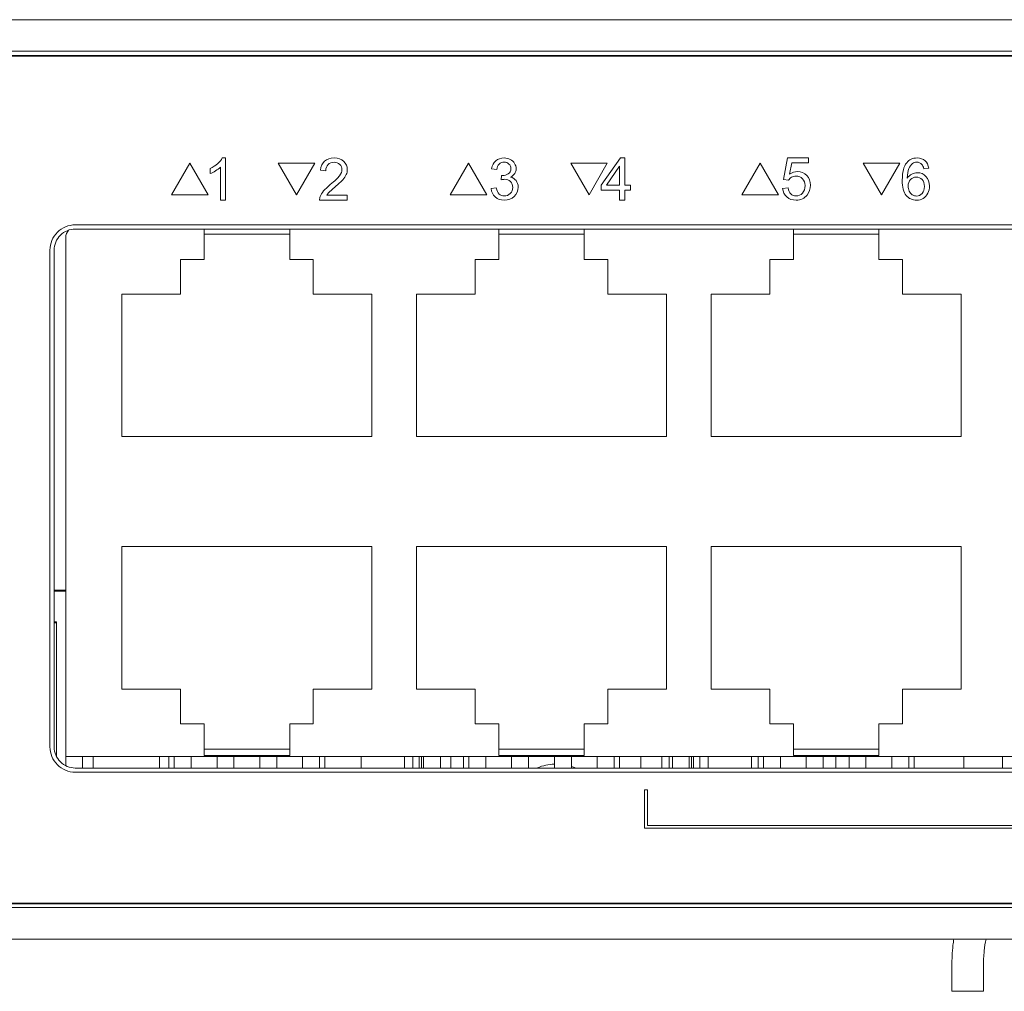
# Model space of a CAD drawing. Extents: x 364 to 1153, y 498 to 1112.
# Drawn here: x 625 to 671, y 1065 to 1112 of the extents above; entities that cross this region are included whole.
import ezdxf

# ---------------------------------------------------------------- set-up
doc = ezdxf.new("R2010")
doc.units = 0
doc.header["$MEASUREMENT"] = 0
doc.layers.add('layer 1', color=7, linetype='CONTINUOUS')

msp = doc.modelspace()

# ---------------------------------------------------------------- linework, layer by layer
at = {"layer": 'layer 1', "lineweight": 5}
for points in [[(1010.948, 1111.563), (1010.948, 1111.563), (579.847, 1111.563), (579.847, 1111.563)], [(1012.948, 1110.063), (1012.948, 1110.063), (601.352, 1110.063), (601.352, 1110.063)], [(1012.948, 1109.863), (1012.948, 1109.863), (601.352, 1109.863), (601.352, 1109.863)], [(626.978, 1101.577), (626.894, 1101.485), (626.848, 1101.365), (626.848, 1101.241)], [(713.439, 1101.831), (713.439, 1101.831), (627.298, 1101.831), (627.298, 1101.831)], [(627.298, 1101.631), (627.298, 1101.631), (713.439, 1101.631), (713.439, 1101.631)], [(633.405, 1100.19), (633.405, 1100.19), (633.405, 1101.631), (633.405, 1101.631)], [(637.466, 1101.631), (637.466, 1101.631), (637.466, 1100.19), (637.466, 1100.19)], [(647.378, 1100.19), (647.378, 1100.19), (647.378, 1101.631), (647.378, 1101.631)], [(651.439, 1101.631), (651.439, 1101.631), (651.439, 1100.19), (651.439, 1100.19)], [(661.351, 1100.19), (661.351, 1100.19), (661.351, 1101.631), (661.351, 1101.631)], [(665.412, 1101.631), (665.412, 1101.631), (665.412, 1100.19), (665.412, 1100.19)], [(626.848, 1076.174), (626.848, 1076.174), (626.848, 1101.241), (626.848, 1101.241)], [(633.405, 1101.391), (633.405, 1101.391), (637.466, 1101.391), (637.466, 1101.391)], [(647.378, 1101.391), (647.378, 1101.391), (651.439, 1101.391), (651.439, 1101.391)], [(661.351, 1101.391), (661.351, 1101.391), (665.412, 1101.391), (665.412, 1101.391)], [(626.098, 1100.63), (626.098, 1100.63), (626.098, 1077.065), (626.098, 1077.065)], [(626.298, 1100.63), (626.298, 1100.63), (626.298, 1077.065), (626.298, 1077.065)], [(632.284, 1098.55), (632.284, 1098.55), (632.284, 1100.19), (632.284, 1100.19)], [(633.405, 1100.19), (633.405, 1100.19), (632.284, 1100.19), (632.284, 1100.19)], [(638.586, 1100.19), (638.586, 1100.19), (637.466, 1100.19), (637.466, 1100.19)], [(638.586, 1100.19), (638.586, 1100.19), (638.586, 1098.55), (638.586, 1098.55)], [(646.258, 1098.55), (646.258, 1098.55), (646.258, 1100.19), (646.258, 1100.19)], [(647.378, 1100.19), (647.378, 1100.19), (646.258, 1100.19), (646.258, 1100.19)], [(652.559, 1100.19), (652.559, 1100.19), (651.439, 1100.19), (651.439, 1100.19)], [(652.559, 1100.19), (652.559, 1100.19), (652.559, 1098.55), (652.559, 1098.55)], [(660.231, 1098.55), (660.231, 1098.55), (660.231, 1100.19), (660.231, 1100.19)], [(661.351, 1100.19), (661.351, 1100.19), (660.231, 1100.19), (660.231, 1100.19)], [(666.533, 1100.19), (666.533, 1100.19), (665.412, 1100.19), (665.412, 1100.19)], [(666.533, 1100.19), (666.533, 1100.19), (666.533, 1098.55), (666.533, 1098.55)], [(629.514, 1098.55), (629.514, 1098.55), (629.514, 1091.788), (629.514, 1091.788)], [(629.514, 1098.55), (629.514, 1098.55), (632.284, 1098.55), (632.284, 1098.55)], [(638.586, 1098.55), (638.586, 1098.55), (641.357, 1098.55), (641.357, 1098.55)], [(641.357, 1091.788), (641.357, 1091.788), (641.357, 1098.55), (641.357, 1098.55)], [(643.487, 1098.55), (643.487, 1098.55), (643.487, 1091.788), (643.487, 1091.788)], [(643.487, 1098.55), (643.487, 1098.55), (646.258, 1098.55), (646.258, 1098.55)], [(652.559, 1098.55), (652.559, 1098.55), (655.33, 1098.55), (655.33, 1098.55)], [(655.33, 1091.788), (655.33, 1091.788), (655.33, 1098.55), (655.33, 1098.55)], [(657.46, 1098.55), (657.46, 1098.55), (657.46, 1091.788), (657.46, 1091.788)], [(657.46, 1098.55), (657.46, 1098.55), (660.231, 1098.55), (660.231, 1098.55)], [(666.533, 1098.55), (666.533, 1098.55), (669.303, 1098.55), (669.303, 1098.55)], [(669.303, 1091.788), (669.303, 1091.788), (669.303, 1098.55), (669.303, 1098.55)], [(629.514, 1091.788), (629.514, 1091.788), (641.357, 1091.788), (641.357, 1091.788)], [(643.487, 1091.788), (643.487, 1091.788), (655.33, 1091.788), (655.33, 1091.788)], [(657.46, 1091.788), (657.46, 1091.788), (669.303, 1091.788), (669.303, 1091.788)], [(629.514, 1086.567), (629.514, 1086.567), (629.514, 1079.806), (629.514, 1079.806)], [(641.357, 1086.567), (641.357, 1086.567), (629.514, 1086.567), (629.514, 1086.567)], [(641.357, 1079.806), (641.357, 1079.806), (641.357, 1086.567), (641.357, 1086.567)], [(643.487, 1086.567), (643.487, 1086.567), (643.487, 1079.806), (643.487, 1079.806)], [(655.33, 1086.567), (655.33, 1086.567), (643.487, 1086.567), (643.487, 1086.567)], [(655.33, 1079.806), (655.33, 1079.806), (655.33, 1086.567), (655.33, 1086.567)], [(657.46, 1086.567), (657.46, 1086.567), (657.46, 1079.806), (657.46, 1079.806)], [(669.303, 1086.567), (669.303, 1086.567), (657.46, 1086.567), (657.46, 1086.567)], [(669.303, 1079.806), (669.303, 1079.806), (669.303, 1086.567), (669.303, 1086.567)], [(626.848, 1084.507), (626.848, 1084.507), (626.298, 1084.507), (626.298, 1084.507)], [(626.848, 1084.457), (626.848, 1084.457), (626.298, 1084.457), (626.298, 1084.457)], [(626.298, 1082.996), (626.298, 1082.996), (626.408, 1082.996), (626.408, 1082.996)], [(626.298, 1082.946), (626.298, 1082.946), (626.408, 1082.946), (626.408, 1082.946)], [(626.408, 1082.946), (626.408, 1082.946), (626.408, 1082.996), (626.408, 1082.996)], [(626.408, 1076.613), (626.408, 1076.613), (626.408, 1082.946), (626.408, 1082.946)], [(632.284, 1079.806), (632.284, 1079.806), (629.514, 1079.806), (629.514, 1079.806)], [(632.284, 1078.165), (632.284, 1078.165), (632.284, 1079.806), (632.284, 1079.806)], [(638.586, 1079.806), (638.586, 1079.806), (638.586, 1078.165), (638.586, 1078.165)], [(641.357, 1079.806), (641.357, 1079.806), (638.586, 1079.806), (638.586, 1079.806)], [(646.258, 1079.806), (646.258, 1079.806), (643.487, 1079.806), (643.487, 1079.806)], [(646.258, 1078.165), (646.258, 1078.165), (646.258, 1079.806), (646.258, 1079.806)], [(652.559, 1079.806), (652.559, 1079.806), (652.559, 1078.165), (652.559, 1078.165)], [(655.33, 1079.806), (655.33, 1079.806), (652.559, 1079.806), (652.559, 1079.806)], [(660.231, 1079.806), (660.231, 1079.806), (657.46, 1079.806), (657.46, 1079.806)], [(660.231, 1078.165), (660.231, 1078.165), (660.231, 1079.806), (660.231, 1079.806)], [(666.533, 1079.806), (666.533, 1079.806), (666.533, 1078.165), (666.533, 1078.165)], [(669.303, 1079.806), (669.303, 1079.806), (666.533, 1079.806), (666.533, 1079.806)], [(632.284, 1078.165), (632.284, 1078.165), (633.405, 1078.165), (633.405, 1078.165)], [(633.405, 1076.665), (633.405, 1076.665), (633.405, 1078.165), (633.405, 1078.165)], [(637.466, 1078.165), (637.466, 1078.165), (637.466, 1076.665), (637.466, 1076.665)], [(637.466, 1078.165), (637.466, 1078.165), (638.586, 1078.165), (638.586, 1078.165)], [(646.258, 1078.165), (646.258, 1078.165), (647.378, 1078.165), (647.378, 1078.165)], [(647.378, 1076.665), (647.378, 1076.665), (647.378, 1078.165), (647.378, 1078.165)], [(651.439, 1078.165), (651.439, 1078.165), (651.439, 1076.665), (651.439, 1076.665)], [(651.439, 1078.165), (651.439, 1078.165), (652.559, 1078.165), (652.559, 1078.165)], [(660.231, 1078.165), (660.231, 1078.165), (661.351, 1078.165), (661.351, 1078.165)], [(661.351, 1076.665), (661.351, 1076.665), (661.351, 1078.165), (661.351, 1078.165)], [(665.412, 1078.165), (665.412, 1078.165), (665.412, 1076.665), (665.412, 1076.665)], [(665.412, 1078.165), (665.412, 1078.165), (666.533, 1078.165), (666.533, 1078.165)], [(637.466, 1076.965), (637.466, 1076.965), (633.405, 1076.965), (633.405, 1076.965)], [(651.439, 1076.965), (651.439, 1076.965), (647.378, 1076.965), (647.378, 1076.965)], [(665.412, 1076.965), (665.412, 1076.965), (661.351, 1076.965), (661.351, 1076.965)], [(626.848, 1076.615), (626.848, 1076.615), (713.889, 1076.615), (713.889, 1076.615)], [(627.648, 1076.615), (627.648, 1076.615), (627.648, 1076.065), (627.648, 1076.065)], [(628.144, 1076.615), (628.144, 1076.615), (628.144, 1076.065), (628.144, 1076.065)], [(631.294, 1076.615), (631.294, 1076.615), (631.294, 1076.065), (631.294, 1076.065)], [(631.734, 1076.615), (631.734, 1076.615), (631.734, 1076.065), (631.734, 1076.065)], [(631.989, 1076.615), (631.989, 1076.615), (631.989, 1076.065), (631.989, 1076.065)], [(632.79, 1076.615), (632.79, 1076.615), (632.79, 1076.065), (632.79, 1076.065)], [(637.466, 1076.665), (637.466, 1076.665), (633.405, 1076.665), (633.405, 1076.665)], [(634.02, 1076.615), (634.02, 1076.615), (634.02, 1076.065), (634.02, 1076.065)], [(634.82, 1076.615), (634.82, 1076.615), (634.82, 1076.065), (634.82, 1076.065)], [(636.05, 1076.615), (636.05, 1076.615), (636.05, 1076.065), (636.05, 1076.065)], [(636.851, 1076.615), (636.851, 1076.615), (636.851, 1076.065), (636.851, 1076.065)], [(638.081, 1076.615), (638.081, 1076.615), (638.081, 1076.065), (638.081, 1076.065)], [(638.881, 1076.615), (638.881, 1076.615), (638.881, 1076.065), (638.881, 1076.065)], [(639.136, 1076.615), (639.136, 1076.615), (639.136, 1076.065), (639.136, 1076.065)], [(640.862, 1076.065), (640.862, 1076.065), (640.862, 1076.615), (640.862, 1076.615)], [(642.912, 1076.615), (642.912, 1076.615), (642.912, 1076.065), (642.912, 1076.065)], [(643.312, 1076.615), (643.312, 1076.615), (643.312, 1076.065), (643.312, 1076.065)], [(643.612, 1076.065), (643.612, 1076.065), (643.612, 1076.615), (643.612, 1076.615)], [(643.712, 1076.065), (643.712, 1076.065), (643.712, 1076.615), (643.712, 1076.615)], [(643.812, 1076.065), (643.812, 1076.065), (643.812, 1076.615), (643.812, 1076.615)], [(644.612, 1076.065), (644.612, 1076.065), (644.612, 1076.615), (644.612, 1076.615)], [(645.113, 1076.065), (645.113, 1076.065), (645.113, 1076.615), (645.113, 1076.615)], [(645.708, 1076.615), (645.708, 1076.615), (645.708, 1076.065), (645.708, 1076.065)], [(645.963, 1076.615), (645.963, 1076.615), (645.963, 1076.065), (645.963, 1076.065)], [(646.763, 1076.615), (646.763, 1076.615), (646.763, 1076.065), (646.763, 1076.065)], [(651.439, 1076.665), (651.439, 1076.665), (647.378, 1076.665), (647.378, 1076.665)], [(647.993, 1076.615), (647.993, 1076.615), (647.993, 1076.065), (647.993, 1076.065)], [(648.793, 1076.615), (648.793, 1076.615), (648.793, 1076.065), (648.793, 1076.065)], [(650.024, 1076.615), (650.024, 1076.615), (650.024, 1076.065), (650.024, 1076.065)], [(650.824, 1076.615), (650.824, 1076.615), (650.824, 1076.065), (650.824, 1076.065)], [(652.054, 1076.615), (652.054, 1076.615), (652.054, 1076.065), (652.054, 1076.065)], [(652.854, 1076.615), (652.854, 1076.615), (652.854, 1076.065), (652.854, 1076.065)], [(653.109, 1076.615), (653.109, 1076.615), (653.109, 1076.065), (653.109, 1076.065)], [(654.115, 1076.615), (654.115, 1076.615), (654.115, 1076.065), (654.115, 1076.065)], [(655.115, 1076.615), (655.115, 1076.615), (655.115, 1076.065), (655.115, 1076.065)], [(655.465, 1076.065), (655.465, 1076.065), (655.465, 1076.615), (655.465, 1076.615)], [(655.615, 1076.615), (655.615, 1076.615), (655.615, 1076.065), (655.615, 1076.065)], [(656.415, 1076.615), (656.415, 1076.615), (656.415, 1076.065), (656.415, 1076.065)], [(656.515, 1076.615), (656.515, 1076.615), (656.515, 1076.065), (656.515, 1076.065)], [(656.615, 1076.065), (656.615, 1076.065), (656.615, 1076.615), (656.615, 1076.615)], [(656.915, 1076.065), (656.915, 1076.065), (656.915, 1076.615), (656.915, 1076.615)], [(657.315, 1076.065), (657.315, 1076.065), (657.315, 1076.615), (657.315, 1076.615)], [(659.366, 1076.615), (659.366, 1076.615), (659.366, 1076.065), (659.366, 1076.065)], [(659.681, 1076.615), (659.681, 1076.615), (659.681, 1076.065), (659.681, 1076.065)], [(659.936, 1076.615), (659.936, 1076.615), (659.936, 1076.065), (659.936, 1076.065)], [(660.736, 1076.615), (660.736, 1076.615), (660.736, 1076.065), (660.736, 1076.065)], [(665.412, 1076.665), (665.412, 1076.665), (661.351, 1076.665), (661.351, 1076.665)], [(661.967, 1076.615), (661.967, 1076.615), (661.967, 1076.065), (661.967, 1076.065)], [(662.767, 1076.615), (662.767, 1076.615), (662.767, 1076.065), (662.767, 1076.065)], [(663.367, 1076.065), (663.367, 1076.065), (663.367, 1076.615), (663.367, 1076.615)], [(663.997, 1076.615), (663.997, 1076.615), (663.997, 1076.065), (663.997, 1076.065)], [(664.797, 1076.615), (664.797, 1076.615), (664.797, 1076.065), (664.797, 1076.065)], [(666.027, 1076.615), (666.027, 1076.615), (666.027, 1076.065), (666.027, 1076.065)], [(666.828, 1076.615), (666.828, 1076.615), (666.828, 1076.065), (666.828, 1076.065)], [(667.083, 1076.615), (667.083, 1076.615), (667.083, 1076.065), (667.083, 1076.065)], [(669.438, 1076.615), (669.438, 1076.615), (669.438, 1076.065), (669.438, 1076.065)], [(671.278, 1076.065), (671.278, 1076.065), (671.278, 1076.615), (671.278, 1076.615)], [(627.298, 1076.065), (627.298, 1076.065), (713.439, 1076.065), (713.439, 1076.065)], [(627.298, 1075.865), (627.298, 1075.865), (713.439, 1075.865), (713.439, 1075.865)], [(650.025, 1076.253), (649.747, 1076.242), (649.472, 1076.181), (649.216, 1076.072)], [(651.012, 1076.072), (650.951, 1076.098), (650.889, 1076.121), (650.827, 1076.141)], [(577.847, 1069.653), (577.847, 1069.653), (1012.948, 1069.653), (1012.948, 1069.653)], [(577.847, 1069.453), (577.847, 1069.453), (1012.948, 1069.453), (1012.948, 1069.453)], [(577.347, 1067.953), (577.347, 1067.953), (1013.449, 1067.953), (1013.449, 1067.953)], [(668.868, 1066.672), (668.868, 1066.672), (668.868, 1065.472), (668.868, 1065.472)], [(670.368, 1066.672), (670.368, 1066.672), (670.368, 1065.472), (670.368, 1065.472)], [(668.869, 1065.472), (668.869, 1065.472), (670.368, 1065.472), (670.368, 1065.472)]]:
    msp.add_open_spline(points, degree=3, dxfattribs=at)
for points, knots in [([(1013.83, 1070.424), (1013.83, 1070.212), (1013.746, 1070.009), (1013.596, 1069.859), (1013.596, 1069.859), (1013.446, 1069.709), (1013.242, 1069.624), (1013.03, 1069.624), (1013.03, 1069.624), (1013.03, 1069.624), (577.929, 1069.624), (577.929, 1069.624), (577.929, 1069.624), (577.717, 1069.624), (577.513, 1069.708), (577.363, 1069.858), (577.363, 1069.858), (577.213, 1070.008), (577.129, 1070.212), (577.129, 1070.424), (577.129, 1070.424), (577.129, 1070.424), (577.129, 1102.532), (577.129, 1102.532), (577.129, 1102.532), (577.128, 1102.744), (577.213, 1102.947), (577.362, 1103.097), (577.362, 1103.097), (577.512, 1103.247), (577.717, 1103.332), (577.929, 1103.332), (577.929, 1103.332), (577.929, 1103.332), (597.433, 1103.332), (597.433, 1103.332), (597.433, 1103.332), (598.283, 1103.333), (599.097, 1103.67), (599.697, 1104.271), (599.697, 1104.271), (600.298, 1104.872), (600.634, 1105.683), (600.634, 1106.533), (600.634, 1106.533), (600.634, 1106.533), (600.634, 1109.033), (600.634, 1109.033), (600.634, 1109.033), (600.634, 1109.245), (600.718, 1109.449), (600.868, 1109.599), (600.868, 1109.599), (601.018, 1109.749), (601.222, 1109.833), (601.434, 1109.834), (601.434, 1109.834), (601.434, 1109.834), (1013.03, 1109.834), (1013.03, 1109.834), (1013.03, 1109.834), (1013.242, 1109.834), (1013.445, 1109.749), (1013.596, 1109.6), (1013.596, 1109.6), (1013.746, 1109.45), (1013.83, 1109.245), (1013.83, 1109.033), (1013.83, 1109.033), (1013.83, 1109.033), (1013.83, 1070.424), (1013.83, 1070.424)], [0, 0, 0, 0, 0.055556, 0.055556, 0.055556, 0.055556, 0.111111, 0.111111, 0.111111, 0.111111, 0.166667, 0.166667, 0.166667, 0.166667, 0.222222, 0.222222, 0.222222, 0.222222, 0.277778, 0.277778, 0.277778, 0.277778, 0.333333, 0.333333, 0.333333, 0.333333, 0.388889, 0.388889, 0.388889, 0.388889, 0.444444, 0.444444, 0.444444, 0.444444, 0.5, 0.5, 0.5, 0.5, 0.555556, 0.555556, 0.555556, 0.555556, 0.611111, 0.611111, 0.611111, 0.611111, 0.666667, 0.666667, 0.666667, 0.666667, 0.722222, 0.722222, 0.722222, 0.722222, 0.777778, 0.777778, 0.777778, 0.777778, 0.833333, 0.833333, 0.833333, 0.833333, 0.888889, 0.888889, 0.888889, 0.888889, 0.944444, 0.944444, 0.944444, 0.944444, 1, 1, 1, 1]), ([(634.427, 1103.002), (634.427, 1103.002), (634.183, 1103.002), (634.183, 1103.002), (634.183, 1103.002), (634.183, 1103.002), (634.183, 1104.56), (634.183, 1104.56), (634.183, 1104.56), (634.124, 1104.504), (634.047, 1104.448), (633.951, 1104.392), (633.951, 1104.392), (633.855, 1104.336), (633.769, 1104.293), (633.693, 1104.266), (633.693, 1104.266), (633.693, 1104.266), (633.693, 1104.502), (633.693, 1104.502), (633.693, 1104.502), (633.83, 1104.566), (633.95, 1104.644), (634.052, 1104.735), (634.052, 1104.735), (634.154, 1104.827), (634.227, 1104.916), (634.27, 1105.002), (634.27, 1105.002), (634.27, 1105.002), (634.427, 1105.002), (634.427, 1105.002), (634.427, 1105.002), (634.427, 1105.002), (634.427, 1103.002), (634.427, 1103.002)], [0, 0, 0, 0, 0.111111, 0.111111, 0.111111, 0.111111, 0.222222, 0.222222, 0.222222, 0.222222, 0.333333, 0.333333, 0.333333, 0.333333, 0.444444, 0.444444, 0.444444, 0.444444, 0.555556, 0.555556, 0.555556, 0.555556, 0.666667, 0.666667, 0.666667, 0.666667, 0.777778, 0.777778, 0.777778, 0.777778, 0.888889, 0.888889, 0.888889, 0.888889, 1, 1, 1, 1]), ([(640.2, 1103.237), (640.2, 1103.237), (640.2, 1103.002), (640.2, 1103.002), (640.2, 1103.002), (640.2, 1103.002), (638.884, 1103.002), (638.884, 1103.002), (638.884, 1103.002), (638.882, 1103.061), (638.891, 1103.117), (638.912, 1103.172), (638.912, 1103.172), (638.945, 1103.261), (638.999, 1103.35), (639.073, 1103.437), (639.073, 1103.437), (639.147, 1103.524), (639.254, 1103.624), (639.393, 1103.738), (639.393, 1103.738), (639.609, 1103.916), (639.756, 1104.056), (639.832, 1104.16), (639.832, 1104.16), (639.908, 1104.264), (639.946, 1104.362), (639.946, 1104.454), (639.946, 1104.454), (639.946, 1104.551), (639.911, 1104.633), (639.842, 1104.7), (639.842, 1104.7), (639.773, 1104.766), (639.682, 1104.799), (639.571, 1104.799), (639.571, 1104.799), (639.453, 1104.799), (639.359, 1104.764), (639.288, 1104.693), (639.288, 1104.693), (639.217, 1104.623), (639.182, 1104.525), (639.181, 1104.4), (639.181, 1104.4), (639.181, 1104.4), (638.929, 1104.426), (638.929, 1104.426), (638.929, 1104.426), (638.947, 1104.613), (639.012, 1104.756), (639.124, 1104.854), (639.124, 1104.854), (639.236, 1104.953), (639.387, 1105.002), (639.576, 1105.002), (639.576, 1105.002), (639.767, 1105.002), (639.919, 1104.949), (640.03, 1104.843), (640.03, 1104.843), (640.142, 1104.737), (640.197, 1104.605), (640.197, 1104.449), (640.197, 1104.449), (640.197, 1104.369), (640.181, 1104.291), (640.148, 1104.214), (640.148, 1104.214), (640.116, 1104.137), (640.062, 1104.055), (639.986, 1103.971), (639.986, 1103.971), (639.91, 1103.885), (639.785, 1103.768), (639.609, 1103.62), (639.609, 1103.62), (639.462, 1103.497), (639.368, 1103.413), (639.326, 1103.369), (639.326, 1103.369), (639.285, 1103.325), (639.25, 1103.281), (639.223, 1103.237), (639.223, 1103.237), (639.223, 1103.237), (640.2, 1103.237), (640.2, 1103.237)], [0, 0, 0, 0, 0.045455, 0.045455, 0.045455, 0.045455, 0.090909, 0.090909, 0.090909, 0.090909, 0.136364, 0.136364, 0.136364, 0.136364, 0.181818, 0.181818, 0.181818, 0.181818, 0.227273, 0.227273, 0.227273, 0.227273, 0.272727, 0.272727, 0.272727, 0.272727, 0.318182, 0.318182, 0.318182, 0.318182, 0.363636, 0.363636, 0.363636, 0.363636, 0.409091, 0.409091, 0.409091, 0.409091, 0.454545, 0.454545, 0.454545, 0.454545, 0.5, 0.5, 0.5, 0.5, 0.545455, 0.545455, 0.545455, 0.545455, 0.590909, 0.590909, 0.590909, 0.590909, 0.636364, 0.636364, 0.636364, 0.636364, 0.681818, 0.681818, 0.681818, 0.681818, 0.727273, 0.727273, 0.727273, 0.727273, 0.772727, 0.772727, 0.772727, 0.772727, 0.818182, 0.818182, 0.818182, 0.818182, 0.863636, 0.863636, 0.863636, 0.863636, 0.909091, 0.909091, 0.909091, 0.909091, 0.954545, 0.954545, 0.954545, 0.954545, 1, 1, 1, 1]), ([(647.018, 1103.553), (647.018, 1103.553), (647.258, 1103.585), (647.258, 1103.585), (647.258, 1103.585), (647.286, 1103.449), (647.333, 1103.351), (647.399, 1103.291), (647.399, 1103.291), (647.466, 1103.23), (647.546, 1103.2), (647.642, 1103.2), (647.642, 1103.2), (647.755, 1103.2), (647.85, 1103.24), (647.928, 1103.318), (647.928, 1103.318), (648.006, 1103.396), (648.045, 1103.493), (648.045, 1103.609), (648.045, 1103.609), (648.045, 1103.72), (648.009, 1103.811), (647.937, 1103.882), (647.937, 1103.882), (647.864, 1103.954), (647.773, 1103.99), (647.662, 1103.99), (647.662, 1103.99), (647.616, 1103.99), (647.56, 1103.981), (647.492, 1103.963), (647.492, 1103.963), (647.492, 1103.963), (647.519, 1104.174), (647.519, 1104.174), (647.519, 1104.174), (647.535, 1104.172), (647.548, 1104.171), (647.558, 1104.171), (647.558, 1104.171), (647.66, 1104.171), (647.752, 1104.198), (647.834, 1104.251), (647.834, 1104.251), (647.916, 1104.305), (647.957, 1104.387), (647.957, 1104.499), (647.957, 1104.499), (647.957, 1104.586), (647.927, 1104.66), (647.867, 1104.717), (647.867, 1104.717), (647.808, 1104.775), (647.731, 1104.804), (647.636, 1104.804), (647.636, 1104.804), (647.543, 1104.804), (647.465, 1104.775), (647.403, 1104.716), (647.403, 1104.716), (647.34, 1104.658), (647.3, 1104.569), (647.283, 1104.451), (647.283, 1104.451), (647.283, 1104.451), (647.042, 1104.494), (647.042, 1104.494), (647.042, 1104.494), (647.071, 1104.656), (647.139, 1104.78), (647.242, 1104.869), (647.242, 1104.869), (647.347, 1104.957), (647.476, 1105.002), (647.631, 1105.002), (647.631, 1105.002), (647.738, 1105.002), (647.836, 1104.979), (647.926, 1104.933), (647.926, 1104.933), (648.016, 1104.887), (648.085, 1104.825), (648.132, 1104.746), (648.132, 1104.746), (648.18, 1104.666), (648.204, 1104.582), (648.204, 1104.493), (648.204, 1104.493), (648.204, 1104.409), (648.181, 1104.332), (648.136, 1104.262), (648.136, 1104.262), (648.09, 1104.193), (648.023, 1104.137), (647.934, 1104.096), (647.934, 1104.096), (648.05, 1104.07), (648.14, 1104.014), (648.204, 1103.93), (648.204, 1103.93), (648.268, 1103.846), (648.3, 1103.741), (648.3, 1103.615), (648.3, 1103.615), (648.3, 1103.444), (648.238, 1103.299), (648.113, 1103.18), (648.113, 1103.18), (647.988, 1103.061), (647.831, 1103.002), (647.64, 1103.002), (647.64, 1103.002), (647.468, 1103.002), (647.326, 1103.053), (647.212, 1103.155), (647.212, 1103.155), (647.099, 1103.257), (647.034, 1103.39), (647.018, 1103.553)], [0, 0, 0, 0, 0.033333, 0.033333, 0.033333, 0.033333, 0.066667, 0.066667, 0.066667, 0.066667, 0.1, 0.1, 0.1, 0.1, 0.133333, 0.133333, 0.133333, 0.133333, 0.166667, 0.166667, 0.166667, 0.166667, 0.2, 0.2, 0.2, 0.2, 0.233333, 0.233333, 0.233333, 0.233333, 0.266667, 0.266667, 0.266667, 0.266667, 0.3, 0.3, 0.3, 0.3, 0.333333, 0.333333, 0.333333, 0.333333, 0.366667, 0.366667, 0.366667, 0.366667, 0.4, 0.4, 0.4, 0.4, 0.433333, 0.433333, 0.433333, 0.433333, 0.466667, 0.466667, 0.466667, 0.466667, 0.5, 0.5, 0.5, 0.5, 0.533333, 0.533333, 0.533333, 0.533333, 0.566667, 0.566667, 0.566667, 0.566667, 0.6, 0.6, 0.6, 0.6, 0.633333, 0.633333, 0.633333, 0.633333, 0.666667, 0.666667, 0.666667, 0.666667, 0.7, 0.7, 0.7, 0.7, 0.733333, 0.733333, 0.733333, 0.733333, 0.766667, 0.766667, 0.766667, 0.766667, 0.8, 0.8, 0.8, 0.8, 0.833333, 0.833333, 0.833333, 0.833333, 0.866667, 0.866667, 0.866667, 0.866667, 0.9, 0.9, 0.9, 0.9, 0.933333, 0.933333, 0.933333, 0.933333, 0.966667, 0.966667, 0.966667, 0.966667, 1, 1, 1, 1]), ([(653.109, 1103.002), (653.109, 1103.002), (653.109, 1103.48), (653.109, 1103.48), (653.109, 1103.48), (653.109, 1103.48), (652.241, 1103.48), (652.241, 1103.48), (652.241, 1103.48), (652.241, 1103.48), (652.241, 1103.706), (652.241, 1103.706), (652.241, 1103.706), (652.241, 1103.706), (653.154, 1105.002), (653.154, 1105.002), (653.154, 1105.002), (653.154, 1105.002), (653.355, 1105.002), (653.355, 1105.002), (653.355, 1105.002), (653.355, 1105.002), (653.355, 1103.706), (653.355, 1103.706), (653.355, 1103.706), (653.355, 1103.706), (653.625, 1103.706), (653.625, 1103.706), (653.625, 1103.706), (653.625, 1103.706), (653.625, 1103.48), (653.625, 1103.48), (653.625, 1103.48), (653.625, 1103.48), (653.355, 1103.48), (653.355, 1103.48), (653.355, 1103.48), (653.355, 1103.48), (653.355, 1103.002), (653.355, 1103.002), (653.355, 1103.002), (653.355, 1103.002), (653.109, 1103.002), (653.109, 1103.002)], [0, 0, 0, 0, 0.090909, 0.090909, 0.090909, 0.090909, 0.181818, 0.181818, 0.181818, 0.181818, 0.272727, 0.272727, 0.272727, 0.272727, 0.363636, 0.363636, 0.363636, 0.363636, 0.454545, 0.454545, 0.454545, 0.454545, 0.545455, 0.545455, 0.545455, 0.545455, 0.636364, 0.636364, 0.636364, 0.636364, 0.727273, 0.727273, 0.727273, 0.727273, 0.818182, 0.818182, 0.818182, 0.818182, 0.909091, 0.909091, 0.909091, 0.909091, 1, 1, 1, 1]), ([(660.843, 1103.558), (660.843, 1103.558), (661.101, 1103.58), (661.101, 1103.58), (661.101, 1103.58), (661.12, 1103.454), (661.164, 1103.361), (661.233, 1103.297), (661.233, 1103.297), (661.302, 1103.234), (661.386, 1103.203), (661.484, 1103.203), (661.484, 1103.203), (661.602, 1103.203), (661.702, 1103.247), (661.783, 1103.336), (661.783, 1103.336), (661.864, 1103.425), (661.905, 1103.543), (661.905, 1103.69), (661.905, 1103.69), (661.905, 1103.829), (661.866, 1103.939), (661.788, 1104.02), (661.788, 1104.02), (661.71, 1104.101), (661.607, 1104.141), (661.48, 1104.141), (661.48, 1104.141), (661.401, 1104.141), (661.33, 1104.123), (661.266, 1104.087), (661.266, 1104.087), (661.203, 1104.052), (661.153, 1104.005), (661.117, 1103.948), (661.117, 1103.948), (661.117, 1103.948), (660.887, 1103.978), (660.887, 1103.978), (660.887, 1103.978), (660.887, 1103.978), (661.08, 1105.002), (661.08, 1105.002), (661.08, 1105.002), (661.08, 1105.002), (662.072, 1105.002), (662.072, 1105.002), (662.072, 1105.002), (662.072, 1105.002), (662.072, 1104.768), (662.072, 1104.768), (662.072, 1104.768), (662.072, 1104.768), (661.276, 1104.768), (661.276, 1104.768), (661.276, 1104.768), (661.276, 1104.768), (661.168, 1104.232), (661.168, 1104.232), (661.168, 1104.232), (661.288, 1104.316), (661.414, 1104.358), (661.545, 1104.358), (661.545, 1104.358), (661.719, 1104.358), (661.866, 1104.297), (661.986, 1104.177), (661.986, 1104.177), (662.105, 1104.056), (662.165, 1103.901), (662.165, 1103.711), (662.165, 1103.711), (662.165, 1103.531), (662.112, 1103.375), (662.008, 1103.244), (662.008, 1103.244), (661.879, 1103.082), (661.705, 1103.002), (661.484, 1103.002), (661.484, 1103.002), (661.302, 1103.002), (661.154, 1103.052), (661.04, 1103.154), (661.04, 1103.154), (660.925, 1103.256), (660.86, 1103.39), (660.843, 1103.558)], [0, 0, 0, 0, 0.045455, 0.045455, 0.045455, 0.045455, 0.090909, 0.090909, 0.090909, 0.090909, 0.136364, 0.136364, 0.136364, 0.136364, 0.181818, 0.181818, 0.181818, 0.181818, 0.227273, 0.227273, 0.227273, 0.227273, 0.272727, 0.272727, 0.272727, 0.272727, 0.318182, 0.318182, 0.318182, 0.318182, 0.363636, 0.363636, 0.363636, 0.363636, 0.409091, 0.409091, 0.409091, 0.409091, 0.454545, 0.454545, 0.454545, 0.454545, 0.5, 0.5, 0.5, 0.5, 0.545455, 0.545455, 0.545455, 0.545455, 0.590909, 0.590909, 0.590909, 0.590909, 0.636364, 0.636364, 0.636364, 0.636364, 0.681818, 0.681818, 0.681818, 0.681818, 0.727273, 0.727273, 0.727273, 0.727273, 0.772727, 0.772727, 0.772727, 0.772727, 0.818182, 0.818182, 0.818182, 0.818182, 0.863636, 0.863636, 0.863636, 0.863636, 0.909091, 0.909091, 0.909091, 0.909091, 0.954545, 0.954545, 0.954545, 0.954545, 1, 1, 1, 1]), ([(667.775, 1104.514), (667.775, 1104.514), (667.536, 1104.495), (667.536, 1104.495), (667.536, 1104.495), (667.514, 1104.59), (667.484, 1104.659), (667.445, 1104.701), (667.445, 1104.701), (667.38, 1104.77), (667.3, 1104.804), (667.204, 1104.804), (667.204, 1104.804), (667.128, 1104.804), (667.061, 1104.783), (667.003, 1104.74), (667.003, 1104.74), (666.927, 1104.685), (666.867, 1104.604), (666.824, 1104.498), (666.824, 1104.498), (666.78, 1104.392), (666.757, 1104.241), (666.756, 1104.045), (666.756, 1104.045), (666.814, 1104.133), (666.884, 1104.199), (666.968, 1104.242), (666.968, 1104.242), (667.052, 1104.284), (667.14, 1104.306), (667.231, 1104.306), (667.231, 1104.306), (667.392, 1104.306), (667.528, 1104.247), (667.641, 1104.129), (667.641, 1104.129), (667.753, 1104.011), (667.81, 1103.858), (667.81, 1103.671), (667.81, 1103.671), (667.81, 1103.548), (667.783, 1103.434), (667.73, 1103.328), (667.73, 1103.328), (667.677, 1103.223), (667.604, 1103.142), (667.512, 1103.086), (667.512, 1103.086), (667.419, 1103.03), (667.314, 1103.002), (667.197, 1103.002), (667.197, 1103.002), (666.996, 1103.002), (666.833, 1103.075), (666.706, 1103.223), (666.706, 1103.223), (666.58, 1103.37), (666.517, 1103.613), (666.517, 1103.952), (666.517, 1103.952), (666.517, 1104.33), (666.586, 1104.605), (666.726, 1104.777), (666.726, 1104.777), (666.848, 1104.927), (667.012, 1105.002), (667.219, 1105.002), (667.219, 1105.002), (667.373, 1105.002), (667.499, 1104.959), (667.598, 1104.872), (667.598, 1104.872), (667.697, 1104.786), (667.755, 1104.666), (667.775, 1104.514)], [0, 0, 0, 0, 0.052632, 0.052632, 0.052632, 0.052632, 0.105263, 0.105263, 0.105263, 0.105263, 0.157895, 0.157895, 0.157895, 0.157895, 0.210526, 0.210526, 0.210526, 0.210526, 0.263158, 0.263158, 0.263158, 0.263158, 0.315789, 0.315789, 0.315789, 0.315789, 0.368421, 0.368421, 0.368421, 0.368421, 0.421053, 0.421053, 0.421053, 0.421053, 0.473684, 0.473684, 0.473684, 0.473684, 0.526316, 0.526316, 0.526316, 0.526316, 0.578947, 0.578947, 0.578947, 0.578947, 0.631579, 0.631579, 0.631579, 0.631579, 0.684211, 0.684211, 0.684211, 0.684211, 0.736842, 0.736842, 0.736842, 0.736842, 0.789474, 0.789474, 0.789474, 0.789474, 0.842105, 0.842105, 0.842105, 0.842105, 0.894737, 0.894737, 0.894737, 0.894737, 0.947368, 0.947368, 0.947368, 0.947368, 1, 1, 1, 1]), ([(632.734, 1104.751), (632.734, 1104.751), (631.868, 1103.252), (631.868, 1103.252), (631.868, 1103.252), (631.868, 1103.252), (633.6, 1103.252), (633.6, 1103.252), (633.6, 1103.252), (633.6, 1103.252), (632.734, 1104.751), (632.734, 1104.751)], [0, 0, 0, 0, 0.333333, 0.333333, 0.333333, 0.333333, 0.666667, 0.666667, 0.666667, 0.666667, 1, 1, 1, 1]), ([(636.927, 1104.751), (636.927, 1104.751), (637.793, 1103.252), (637.793, 1103.252), (637.793, 1103.252), (637.793, 1103.252), (638.658, 1104.751), (638.658, 1104.751), (638.658, 1104.751), (638.658, 1104.751), (636.927, 1104.751), (636.927, 1104.751)], [0, 0, 0, 0, 0.333333, 0.333333, 0.333333, 0.333333, 0.666667, 0.666667, 0.666667, 0.666667, 1, 1, 1, 1]), ([(645.948, 1104.751), (645.948, 1104.751), (645.082, 1103.252), (645.082, 1103.252), (645.082, 1103.252), (645.082, 1103.252), (646.813, 1103.252), (646.813, 1103.252), (646.813, 1103.252), (646.813, 1103.252), (645.948, 1104.751), (645.948, 1104.751)], [0, 0, 0, 0, 0.333333, 0.333333, 0.333333, 0.333333, 0.666667, 0.666667, 0.666667, 0.666667, 1, 1, 1, 1]), ([(650.797, 1104.751), (650.797, 1104.751), (651.662, 1103.252), (651.662, 1103.252), (651.662, 1103.252), (651.662, 1103.252), (652.528, 1104.751), (652.528, 1104.751), (652.528, 1104.751), (652.528, 1104.751), (650.797, 1104.751), (650.797, 1104.751)], [0, 0, 0, 0, 0.333333, 0.333333, 0.333333, 0.333333, 0.666667, 0.666667, 0.666667, 0.666667, 1, 1, 1, 1]), ([(653.109, 1103.706), (653.109, 1103.706), (653.109, 1104.607), (653.109, 1104.607), (653.109, 1104.607), (653.109, 1104.607), (652.483, 1103.706), (652.483, 1103.706), (652.483, 1103.706), (652.483, 1103.706), (653.109, 1103.706), (653.109, 1103.706)], [0, 0, 0, 0, 0.333333, 0.333333, 0.333333, 0.333333, 0.666667, 0.666667, 0.666667, 0.666667, 1, 1, 1, 1]), ([(659.778, 1104.751), (659.778, 1104.751), (658.913, 1103.252), (658.913, 1103.252), (658.913, 1103.252), (658.913, 1103.252), (660.644, 1103.252), (660.644, 1103.252), (660.644, 1103.252), (660.644, 1103.252), (659.778, 1104.751), (659.778, 1104.751)], [0, 0, 0, 0, 0.333333, 0.333333, 0.333333, 0.333333, 0.666667, 0.666667, 0.666667, 0.666667, 1, 1, 1, 1]), ([(664.666, 1104.752), (664.666, 1104.752), (665.531, 1103.252), (665.531, 1103.252), (665.531, 1103.252), (665.531, 1103.252), (666.397, 1104.752), (666.397, 1104.752), (666.397, 1104.752), (666.397, 1104.752), (664.666, 1104.752), (664.666, 1104.752)], [0, 0, 0, 0, 0.333333, 0.333333, 0.333333, 0.333333, 0.666667, 0.666667, 0.666667, 0.666667, 1, 1, 1, 1]), ([(666.793, 1103.67), (666.793, 1103.587), (666.811, 1103.507), (666.846, 1103.432), (666.846, 1103.432), (666.881, 1103.356), (666.93, 1103.299), (666.993, 1103.259), (666.993, 1103.259), (667.057, 1103.219), (667.123, 1103.199), (667.192, 1103.199), (667.192, 1103.199), (667.294, 1103.199), (667.381, 1103.24), (667.454, 1103.322), (667.454, 1103.322), (667.527, 1103.404), (667.564, 1103.516), (667.564, 1103.656), (667.564, 1103.656), (667.564, 1103.792), (667.528, 1103.898), (667.456, 1103.976), (667.456, 1103.976), (667.384, 1104.054), (667.293, 1104.093), (667.183, 1104.093), (667.183, 1104.093), (667.074, 1104.093), (666.982, 1104.054), (666.906, 1103.976), (666.906, 1103.976), (666.831, 1103.898), (666.793, 1103.796), (666.793, 1103.67)], [0, 0, 0, 0, 0.111111, 0.111111, 0.111111, 0.111111, 0.222222, 0.222222, 0.222222, 0.222222, 0.333333, 0.333333, 0.333333, 0.333333, 0.444444, 0.444444, 0.444444, 0.444444, 0.555556, 0.555556, 0.555556, 0.555556, 0.666667, 0.666667, 0.666667, 0.666667, 0.777778, 0.777778, 0.777778, 0.777778, 0.888889, 0.888889, 0.888889, 0.888889, 1, 1, 1, 1]), ([(627.298, 1101.831), (626.98, 1101.831), (626.675, 1101.704), (626.45, 1101.479), (626.45, 1101.479), (626.225, 1101.254), (626.098, 1100.949), (626.098, 1100.63)], [0, 0, 0, 0, 0.5, 0.5, 0.5, 0.5, 1, 1, 1, 1]), ([(627.298, 1101.631), (627.033, 1101.631), (626.779, 1101.525), (626.591, 1101.338), (626.591, 1101.338), (626.403, 1101.15), (626.298, 1100.896), (626.298, 1100.63)], [0, 0, 0, 0, 0.5, 0.5, 0.5, 0.5, 1, 1, 1, 1]), ([(626.098, 1077.065), (626.098, 1076.747), (626.225, 1076.441), (626.45, 1076.216), (626.45, 1076.216), (626.675, 1075.991), (626.98, 1075.865), (627.298, 1075.865)], [0, 0, 0, 0, 0.5, 0.5, 0.5, 0.5, 1, 1, 1, 1]), ([(626.298, 1077.065), (626.298, 1076.8), (626.403, 1076.545), (626.591, 1076.358), (626.591, 1076.358), (626.779, 1076.17), (627.033, 1076.065), (627.298, 1076.065)], [0, 0, 0, 0, 0.5, 0.5, 0.5, 0.5, 1, 1, 1, 1]), ([(654.429, 1075.035), (654.429, 1075.035), (654.429, 1073.344), (654.429, 1073.344), (654.429, 1073.344), (654.429, 1073.344), (690.314, 1073.344), (690.314, 1073.344), (690.314, 1073.344), (690.314, 1073.344), (690.314, 1073.211), (690.314, 1073.211), (690.314, 1073.211), (690.314, 1073.211), (654.358, 1073.211), (654.358, 1073.211), (654.358, 1073.211), (654.358, 1073.211), (654.287, 1073.211), (654.287, 1073.211), (654.287, 1073.211), (654.287, 1073.211), (654.287, 1073.277), (654.287, 1073.277), (654.287, 1073.277), (654.287, 1073.277), (654.287, 1075.035), (654.287, 1075.035), (654.287, 1075.035), (654.287, 1075.035), (654.429, 1075.035), (654.429, 1075.035)], [0, 0, 0, 0, 0.125, 0.125, 0.125, 0.125, 0.25, 0.25, 0.25, 0.25, 0.375, 0.375, 0.375, 0.375, 0.5, 0.5, 0.5, 0.5, 0.625, 0.625, 0.625, 0.625, 0.75, 0.75, 0.75, 0.75, 0.875, 0.875, 0.875, 0.875, 1, 1, 1, 1]), ([(668.962, 1067.953), (668.946, 1067.854), (668.933, 1067.755), (668.922, 1067.656), (668.922, 1067.656), (668.885, 1067.329), (668.869, 1067.001), (668.869, 1066.672)], [0, 0, 0, 0, 0.5, 0.5, 0.5, 0.5, 1, 1, 1, 1]), ([(670.368, 1066.672), (670.368, 1066.911), (670.378, 1067.15), (670.401, 1067.387), (670.401, 1067.387), (670.419, 1067.578), (670.444, 1067.768), (670.489, 1067.953)], [0, 0, 0, 0, 0.5, 0.5, 0.5, 0.5, 1, 1, 1, 1])]:
    msp.add_open_spline(points, degree=3, knots=knots, dxfattribs=at)

doc.saveas('drawing.dxf')
